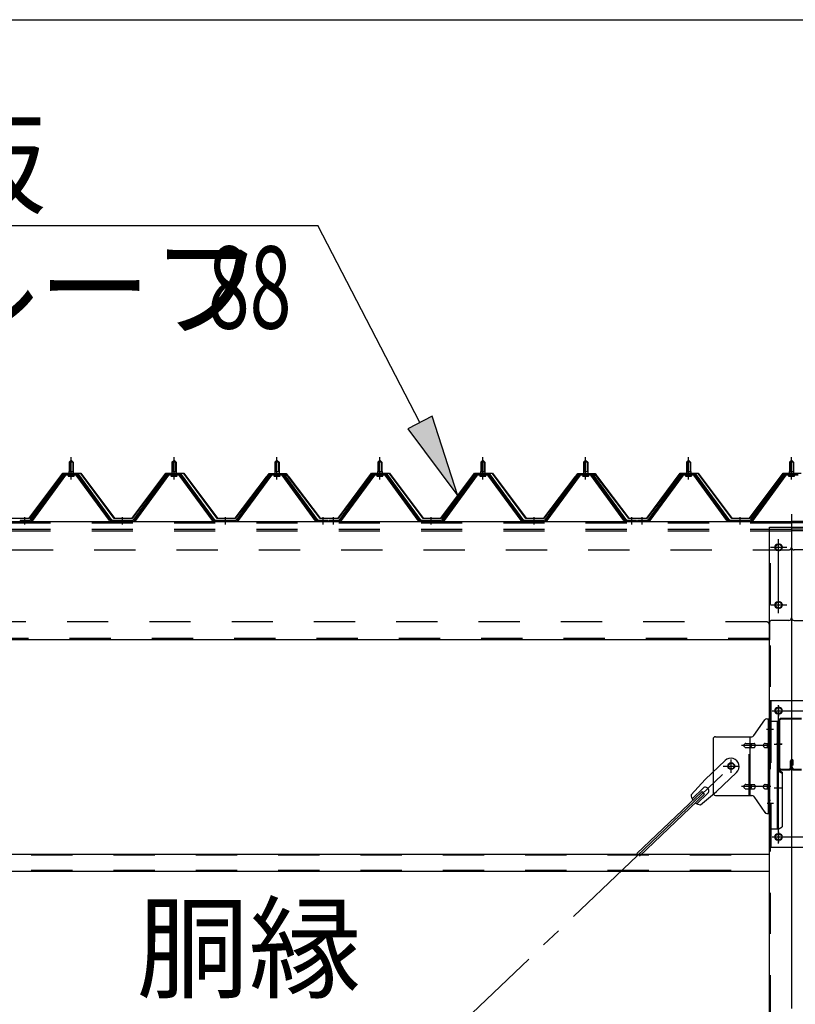
# Model space of a CAD drawing. Extents: x 868 to 32764, y 310 to 22484.
# Drawn here: x 19520 to 21027, y 16946 to 18859 of the extents above; entities that cross this region are included whole.
import ezdxf

# ---------------------------------------------------------------- set-up
doc = ezdxf.new("R2010")
doc.units = 0
doc.header["$LTSCALE"] = 80
doc.header["$MEASUREMENT"] = 0
for name, pattern in [('1PL-M', [15, 12, -1, 1, -1]), ('1PL-SL', [6.5, 5, -0.5, 0.5, -0.5]), ('HIDE-M', [2, 1, -1])]:
    doc.linetypes.add(name, pattern=pattern)
for name, color, linetype in [('HIKIDASHI', 6, 'CONTINUOUS'), ('SUNPOU', 4, 'CONTINUOUS'), ('パネル受フレ-ム', 1, 'CONTINUOUS'), ('ブレ-ス', 3, 'CONTINUOUS'), ('ブレ-ス取付金物', 2, 'CONTINUOUS'), ('ヨドル-フ88', 2, 'CONTINUOUS'), ('後柱', 3, 'CONTINUOUS'), ('後桁', 3, 'CONTINUOUS'), ('梁', 3, 'CONTINUOUS'), ('梁取付金具', 2, 'CONTINUOUS'), ('胴縁', 1, 'CONTINUOUS')]:
    doc.layers.add(name, color=color, linetype=linetype)
doc.styles.add('00', font='ROMANS', dxfattribs={"width": 0.666667, "bigfont": 'BIGFONT'})
doc.styles.add('01', font='ROMANS', dxfattribs={"height": 3, "bigfont": 'BIGFONT'})

msp = doc.modelspace()

# ---------------------------------------------------------------- linework, layer by layer
at = {"layer": 'HIKIDASHI'}
for p, q in [((18857.7, 18458.9), (20099.4, 18458.9)), ((20297.5, 18076.4), (20099.4, 18458.9)), ((20321.2, 18088.6), (20273.9, 18064.1)), ((20371.1, 17934.3), (20321.2, 18088.6)), ((20273.9, 18064.1), (20371.1, 17934.3))]:
    msp.add_line(p, q, dxfattribs=at)
msp.add_solid([(20273.9, 18064.1), (20321.2, 18088.6), (20371.1, 17934.3)], dxfattribs=at)
at = {"layer": 'SUNPOU'}
msp.add_line((18259.8, 18858.9), (26579.8, 18858.9), dxfattribs=at)
at = {"layer": 'パネル受フレ-ム'}
for p, q in [((19615.8, 17999.1), (19619.8, 18003.1)), ((19615.8, 17999.1), (19615.8, 17981.4)), ((19623.8, 17999.1), (19615.8, 17999.1)), ((19619.8, 18003.1), (19623.8, 17999.1)), ((19623.8, 17999.1), (19623.8, 17981.4)), ((19815.8, 17999.1), (19819.8, 18003.1)), ((19815.8, 17999.1), (19815.8, 17981.4)), ((19823.8, 17999.1), (19815.8, 17999.1)), ((19819.8, 18003.1), (19823.8, 17999.1)), ((19823.8, 17999.1), (19823.8, 17981.4)), ((20015.8, 17999.1), (20019.8, 18003.1)), ((20015.8, 17999.1), (20015.8, 17981.4)), ((20023.8, 17999.1), (20015.8, 17999.1)), ((20019.8, 18003.1), (20023.8, 17999.1)), ((20023.8, 17999.1), (20023.8, 17981.4)), ((20215.8, 17999.1), (20219.8, 18003.1)), ((20215.8, 17999.1), (20215.8, 17981.4)), ((20223.8, 17999.1), (20215.8, 17999.1)), ((20219.8, 18003.1), (20223.8, 17999.1)), ((20223.8, 17999.1), (20223.8, 17981.4)), ((20415.8, 17999.1), (20419.8, 18003.1)), ((20415.8, 17999.1), (20415.8, 17981.4)), ((20423.8, 17999.1), (20415.8, 17999.1)), ((20419.8, 18003.1), (20423.8, 17999.1)), ((20423.8, 17999.1), (20423.8, 17981.4)), ((20615.8, 17999.1), (20619.8, 18003.1)), ((20615.8, 17999.1), (20615.8, 17981.4)), ((20623.8, 17999.1), (20615.8, 17999.1)), ((20619.8, 18003.1), (20623.8, 17999.1)), ((20623.8, 17999.1), (20623.8, 17981.4)), ((20815.8, 17999.1), (20819.8, 18003.1)), ((20815.8, 17999.1), (20815.8, 17981.4)), ((20823.8, 17999.1), (20815.8, 17999.1)), ((20819.8, 18003.1), (20823.8, 17999.1)), ((20823.8, 17999.1), (20823.8, 17981.4)), ((21015.8, 17999.1), (21019.8, 18003.1)), ((21015.8, 17999.1), (21015.8, 17981.4)), ((21023.8, 17999.1), (21015.8, 17999.1)), ((21019.8, 18003.1), (21023.8, 17999.1)), ((21023.8, 17999.1), (21023.8, 17981.4)), ((19615.5, 17981.4), (19624, 17981.4)), ((19615.5, 17981.4), (19615.5, 17977.4)), ((19624, 17981.4), (19624, 17977.4)), ((19815.5, 17981.4), (19824, 17981.4)), ((19815.5, 17981.4), (19815.5, 17977.4)), ((19824, 17981.4), (19824, 17977.4)), ((20015.5, 17981.4), (20024, 17981.4)), ((20015.5, 17981.4), (20015.5, 17977.4)), ((20024, 17981.4), (20024, 17977.4)), ((20215.5, 17981.4), (20224, 17981.4)), ((20215.5, 17981.4), (20215.5, 17977.4)), ((20224, 17981.4), (20224, 17977.4)), ((20415.5, 17981.4), (20424, 17981.4)), ((20415.5, 17981.4), (20415.5, 17977.4)), ((20424, 17981.4), (20424, 17977.4)), ((20615.5, 17981.4), (20624, 17981.4)), ((20615.5, 17981.4), (20615.5, 17977.4)), ((20624, 17981.4), (20624, 17977.4)), ((20815.5, 17981.4), (20824, 17981.4)), ((20815.5, 17981.4), (20815.5, 17977.4)), ((20824, 17981.4), (20824, 17977.4)), ((21015.5, 17981.4), (21024, 17981.4)), ((21015.5, 17981.4), (21015.5, 17977.4)), ((21024, 17981.4), (21024, 17977.4)), ((19605.1, 17975.4), (19539.8, 17886.4)), ((19606.9, 17974.1), (19541.6, 17885)), ((19545.3, 17886.1), (19609.8, 17974.1)), ((19632.6, 17976.4), (19606.9, 17976.4)), ((19632.6, 17974.1), (19606.9, 17974.1)), ((19613.9, 17977.4), (19625.7, 17977.4)), ((19613.9, 17976.4), (19613.9, 17977.4)), ((19614.8, 17972.1), (19624.8, 17972.1)), ((19625.7, 17977.4), (19625.7, 17976.4)), ((19694.3, 17886.1), (19629.8, 17974.1)), ((19697.9, 17885), (19632.6, 17974.1)), ((19699.8, 17886.4), (19634.5, 17975.4)), ((19805.1, 17975.4), (19739.8, 17886.4)), ((19806.9, 17974.1), (19741.6, 17885)), ((19745.3, 17886.1), (19809.8, 17974.1)), ((19832.6, 17976.4), (19806.9, 17976.4)), ((19832.6, 17974.1), (19806.9, 17974.1)), ((19813.9, 17977.4), (19825.7, 17977.4)), ((19813.9, 17976.4), (19813.9, 17977.4)), ((19814.8, 17972.1), (19824.8, 17972.1)), ((19825.7, 17977.4), (19825.7, 17976.4)), ((19894.3, 17886.1), (19829.8, 17974.1)), ((19897.9, 17885), (19832.6, 17974.1)), ((19899.8, 17886.4), (19834.5, 17975.4)), ((20005.1, 17975.4), (19939.8, 17886.4)), ((20006.9, 17974.1), (19941.6, 17885)), ((19945.3, 17886.1), (20009.8, 17974.1)), ((20032.6, 17976.4), (20006.9, 17976.4)), ((20032.6, 17974.1), (20006.9, 17974.1)), ((20013.9, 17977.4), (20025.7, 17977.4)), ((20013.9, 17976.4), (20013.9, 17977.4)), ((20014.8, 17972.1), (20024.8, 17972.1)), ((20025.7, 17977.4), (20025.7, 17976.4)), ((20094.3, 17886.1), (20029.8, 17974.1)), ((20097.9, 17885), (20032.6, 17974.1)), ((20099.8, 17886.4), (20034.5, 17975.4)), ((20205.1, 17975.4), (20139.8, 17886.4)), ((20206.9, 17974.1), (20141.6, 17885)), ((20145.3, 17886.1), (20209.8, 17974.1)), ((20232.6, 17976.4), (20206.9, 17976.4)), ((20232.6, 17974.1), (20206.9, 17974.1)), ((20213.9, 17977.4), (20225.7, 17977.4)), ((20213.9, 17976.4), (20213.9, 17977.4)), ((20214.8, 17972.1), (20224.8, 17972.1)), ((20225.7, 17977.4), (20225.7, 17976.4)), ((20294.3, 17886.1), (20229.8, 17974.1)), ((20297.9, 17885), (20232.6, 17974.1)), ((20299.8, 17886.4), (20234.5, 17975.4)), ((20405.1, 17975.4), (20339.8, 17886.4)), ((20406.9, 17974.1), (20341.6, 17885)), ((20345.3, 17886.1), (20409.8, 17974.1)), ((20432.6, 17976.4), (20406.9, 17976.4)), ((20432.6, 17974.1), (20406.9, 17974.1)), ((20413.9, 17977.4), (20425.7, 17977.4)), ((20413.9, 17976.4), (20413.9, 17977.4)), ((20414.8, 17972.1), (20424.8, 17972.1)), ((20425.7, 17977.4), (20425.7, 17976.4)), ((20494.3, 17886.1), (20429.8, 17974.1)), ((20497.9, 17885), (20432.6, 17974.1)), ((20499.8, 17886.4), (20434.5, 17975.4)), ((20605.1, 17975.4), (20539.8, 17886.4)), ((20606.9, 17974.1), (20541.6, 17885)), ((20545.3, 17886.1), (20609.8, 17974.1)), ((20632.6, 17976.4), (20606.9, 17976.4)), ((20632.6, 17974.1), (20606.9, 17974.1)), ((20613.9, 17977.4), (20625.7, 17977.4)), ((20613.9, 17976.4), (20613.9, 17977.4)), ((20614.8, 17972.1), (20624.8, 17972.1)), ((20625.7, 17977.4), (20625.7, 17976.4)), ((20694.3, 17886.1), (20629.8, 17974.1)), ((20697.9, 17885), (20632.6, 17974.1)), ((20699.8, 17886.4), (20634.5, 17975.4)), ((20805.1, 17975.4), (20739.8, 17886.4)), ((20806.9, 17974.1), (20741.6, 17885)), ((20745.3, 17886.1), (20809.8, 17974.1)), ((20832.6, 17976.4), (20806.9, 17976.4)), ((20832.6, 17974.1), (20806.9, 17974.1)), ((20813.9, 17977.4), (20825.7, 17977.4)), ((20813.9, 17976.4), (20813.9, 17977.4)), ((20814.8, 17972.1), (20824.8, 17972.1)), ((20825.7, 17977.4), (20825.7, 17976.4)), ((20894.3, 17886.1), (20829.8, 17974.1)), ((20897.9, 17885), (20832.6, 17974.1)), ((20899.8, 17886.4), (20834.5, 17975.4)), ((21005.1, 17975.4), (20939.8, 17886.4)), ((21006.9, 17974.1), (20941.6, 17885)), ((20945.3, 17886.1), (21009.8, 17974.1)), ((21032.6, 17976.4), (21006.9, 17976.4)), ((21032.6, 17974.1), (21006.9, 17974.1)), ((21013.9, 17977.4), (21025.7, 17977.4)), ((21013.9, 17976.4), (21013.9, 17977.4)), ((21014.8, 17972.1), (21024.8, 17972.1)), ((21025.7, 17977.4), (21025.7, 17976.4)), ((19539.8, 17886.4), (19520.8, 17886.4)), ((19520.8, 17886.4), (19520.8, 17884.1)), ((19520.8, 17884.1), (19539.8, 17884.1)), ((19539.8, 17884.1), (19541.3, 17884.1)), ((19699.8, 17884.1), (19698.3, 17884.1)), ((19739.8, 17886.4), (19699.8, 17886.4)), ((19739.8, 17884.1), (19699.8, 17884.1)), ((19739.8, 17884.1), (19741.3, 17884.1)), ((19899.8, 17884.1), (19898.3, 17884.1)), ((19939.8, 17886.4), (19899.8, 17886.4)), ((19939.8, 17884.1), (19899.8, 17884.1)), ((19939.8, 17884.1), (19941.3, 17884.1)), ((20099.8, 17884.1), (20098.3, 17884.1)), ((20118.8, 17886.4), (20099.8, 17886.4)), ((20118.8, 17884.1), (20099.8, 17884.1)), ((20118.8, 17884.1), (20118.8, 17886.4)), ((20139.8, 17886.4), (20120.8, 17886.4)), ((20120.8, 17886.4), (20120.8, 17884.1)), ((20120.8, 17884.1), (20139.8, 17884.1)), ((20139.8, 17884.1), (20141.3, 17884.1)), ((20299.8, 17884.1), (20298.3, 17884.1)), ((20339.8, 17886.4), (20299.8, 17886.4)), ((20339.8, 17884.1), (20299.8, 17884.1)), ((20339.8, 17884.1), (20341.3, 17884.1)), ((20499.8, 17884.1), (20498.3, 17884.1)), ((20539.8, 17886.4), (20499.8, 17886.4)), ((20539.8, 17884.1), (20499.8, 17884.1)), ((20539.8, 17884.1), (20541.3, 17884.1)), ((20699.8, 17884.1), (20698.3, 17884.1)), ((20718.8, 17886.4), (20699.8, 17886.4)), ((20718.8, 17884.1), (20699.8, 17884.1)), ((20718.8, 17884.1), (20718.8, 17886.4)), ((20739.8, 17886.4), (20720.8, 17886.4)), ((20720.8, 17886.4), (20720.8, 17884.1)), ((20720.8, 17884.1), (20739.8, 17884.1)), ((20739.8, 17884.1), (20741.3, 17884.1)), ((20899.8, 17884.1), (20898.3, 17884.1)), ((20939.8, 17886.4), (20899.8, 17886.4)), ((20939.8, 17884.1), (20899.8, 17884.1)), ((20939.8, 17884.1), (20941.3, 17884.1))]:
    msp.add_line(p, q, dxfattribs=at)
at = {"layer": 'パネル受フレ-ム', "color": 6}
for p, q in [((19616.8, 17999.1), (19616.4, 17999.7)), ((19616.8, 17999.1), (19616.8, 17981.4)), ((19622.8, 17999.1), (19623.1, 17999.7)), ((19622.8, 17999.1), (19622.8, 17981.4)), ((19816.8, 17999.1), (19816.4, 17999.7)), ((19816.8, 17999.1), (19816.8, 17981.4)), ((19822.8, 17999.1), (19823.1, 17999.7)), ((19822.8, 17999.1), (19822.8, 17981.4)), ((20016.8, 17999.1), (20016.4, 17999.7)), ((20016.8, 17999.1), (20016.8, 17981.4)), ((20022.8, 17999.1), (20023.1, 17999.7)), ((20022.8, 17999.1), (20022.8, 17981.4)), ((20216.8, 17999.1), (20216.4, 17999.7)), ((20216.8, 17999.1), (20216.8, 17981.4)), ((20222.8, 17999.1), (20223.1, 17999.7)), ((20222.8, 17999.1), (20222.8, 17981.4)), ((20416.8, 17999.1), (20416.4, 17999.7)), ((20416.8, 17999.1), (20416.8, 17981.4)), ((20422.8, 17999.1), (20423.1, 17999.7)), ((20422.8, 17999.1), (20422.8, 17981.4)), ((20616.8, 17999.1), (20616.4, 17999.7)), ((20616.8, 17999.1), (20616.8, 17981.4)), ((20622.8, 17999.1), (20623.1, 17999.7)), ((20622.8, 17999.1), (20622.8, 17981.4)), ((20816.8, 17999.1), (20816.4, 17999.7)), ((20816.8, 17999.1), (20816.8, 17981.4)), ((20822.8, 17999.1), (20823.1, 17999.7)), ((20822.8, 17999.1), (20822.8, 17981.4)), ((21016.8, 17999.1), (21016.4, 17999.7)), ((21016.8, 17999.1), (21016.8, 17981.4)), ((21022.8, 17999.1), (21023.1, 17999.7)), ((21022.8, 17999.1), (21022.8, 17981.4))]:
    msp.add_line(p, q, dxfattribs=at)
at = {"layer": 'パネル受フレ-ム', "color": 6, "linetype": '1PL-M'}
for p, q in [((19619.8, 17965.8), (19619.8, 18009.1)), ((19819.8, 17965.8), (19819.8, 18009.1)), ((20019.8, 17965.8), (20019.8, 18009.1)), ((20219.8, 17965.8), (20219.8, 18009.1)), ((20419.8, 17965.8), (20419.8, 18009.1)), ((20619.8, 17965.8), (20619.8, 18009.1)), ((20819.8, 17965.8), (20819.8, 18009.1)), ((21019.8, 17965.8), (21019.8, 18009.1)), ((19529.8, 17878.1), (19529.8, 17892.4)), ((19719.8, 17878.1), (19719.8, 17892.4)), ((19919.8, 17878.1), (19919.8, 17892.4)), ((20109.8, 17878.1), (20109.8, 17892.4)), ((20129.8, 17878.1), (20129.8, 17892.4)), ((20319.8, 17878.1), (20319.8, 17892.4)), ((20519.8, 17878.1), (20519.8, 17892.4)), ((20709.8, 17878.1), (20709.8, 17892.4)), ((20729.8, 17878.1), (20729.8, 17892.4)), ((20919.8, 17878.1), (20919.8, 17892.4))]:
    msp.add_line(p, q, dxfattribs=at)
at = {"layer": 'パネル受フレ-ム', "color": 6, "linetype": 'HIDE-M'}
for p, q in [((19525.8, 17884.1), (19525.8, 17886.4)), ((19533.8, 17884.1), (19533.8, 17886.4)), ((19715.8, 17884.1), (19715.8, 17886.4)), ((19723.8, 17884.1), (19723.8, 17886.4)), ((19915.8, 17884.1), (19915.8, 17886.4)), ((19923.8, 17884.1), (19923.8, 17886.4)), ((20105.8, 17884.1), (20105.8, 17886.4)), ((20113.8, 17884.1), (20113.8, 17886.4)), ((20125.8, 17884.1), (20125.8, 17886.4)), ((20133.8, 17884.1), (20133.8, 17886.4)), ((20315.8, 17884.1), (20315.8, 17886.4)), ((20323.8, 17884.1), (20323.8, 17886.4)), ((20515.8, 17884.1), (20515.8, 17886.4)), ((20523.8, 17884.1), (20523.8, 17886.4)), ((20705.8, 17884.1), (20705.8, 17886.4)), ((20713.8, 17884.1), (20713.8, 17886.4)), ((20725.8, 17884.1), (20725.8, 17886.4)), ((20733.8, 17884.1), (20733.8, 17886.4)), ((20915.8, 17884.1), (20915.8, 17886.4)), ((20923.8, 17884.1), (20923.8, 17886.4))]:
    msp.add_line(p, q, dxfattribs=at)
at = {"layer": 'パネル受フレ-ム'}
for centre, radius, start, end in [((19606.9, 17974.1), 2.3, 90, 143.1301), ((19614.8, 17973.1), 1, 90, 270), ((19624.8, 17973.1), 1, 270, 90), ((19632.6, 17974.1), 2.3, 36.8699, 90), ((19806.9, 17974.1), 2.3, 90, 143.1301), ((19814.8, 17973.1), 1, 90, 270), ((19824.8, 17973.1), 1, 270, 90), ((19832.6, 17974.1), 2.3, 36.8699, 90), ((20006.9, 17974.1), 2.3, 90, 143.1301), ((20014.8, 17973.1), 1, 90, 270), ((20024.8, 17973.1), 1, 270, 90), ((20032.6, 17974.1), 2.3, 36.8699, 90), ((20206.9, 17974.1), 2.3, 90, 143.1301), ((20214.8, 17973.1), 1, 90, 270), ((20224.8, 17973.1), 1, 270, 90), ((20232.6, 17974.1), 2.3, 36.8699, 90), ((20406.9, 17974.1), 2.3, 90, 143.1301), ((20414.8, 17973.1), 1, 90, 270), ((20424.8, 17973.1), 1, 270, 90), ((20432.6, 17974.1), 2.3, 36.8699, 90), ((20606.9, 17974.1), 2.3, 90, 143.1301), ((20614.8, 17973.1), 1, 90, 270), ((20624.8, 17973.1), 1, 270, 90), ((20632.6, 17974.1), 2.3, 36.8699, 90), ((20806.9, 17974.1), 2.3, 90, 143.1301), ((20814.8, 17973.1), 1, 90, 270), ((20824.8, 17973.1), 1, 270, 90), ((20832.6, 17974.1), 2.3, 36.8699, 90), ((21006.9, 17974.1), 2.3, 90, 143.1301), ((21014.8, 17973.1), 1, 90, 270), ((21024.8, 17973.1), 1, 270, 90), ((19539.8, 17886.4), 2.3, 270, 323.7526), ((19541.3, 17889.1), 5, 270, 323.7526), ((19698.3, 17889.1), 5, 216.2474, 270), ((19699.8, 17886.4), 2.3, 216.2474, 270), ((19739.8, 17886.4), 2.3, 270, 323.7526), ((19741.3, 17889.1), 5, 270, 323.7526), ((19898.3, 17889.1), 5, 216.2474, 270), ((19899.8, 17886.4), 2.3, 216.2474, 270), ((19939.8, 17886.4), 2.3, 270, 323.7526), ((19941.3, 17889.1), 5, 270, 323.7526), ((20098.3, 17889.1), 5, 216.2474, 270), ((20099.8, 17886.4), 2.3, 216.2474, 270), ((20139.8, 17886.4), 2.3, 270, 323.7526), ((20141.3, 17889.1), 5, 270, 323.7526), ((20298.3, 17889.1), 5, 216.2474, 270), ((20299.8, 17886.4), 2.3, 216.2474, 270), ((20339.8, 17886.4), 2.3, 270, 323.7526), ((20341.3, 17889.1), 5, 270, 323.7526), ((20498.3, 17889.1), 5, 216.2474, 270), ((20499.8, 17886.4), 2.3, 216.2474, 270), ((20539.8, 17886.4), 2.3, 270, 323.7526), ((20541.3, 17889.1), 5, 270, 323.7526), ((20698.3, 17889.1), 5, 216.2474, 270), ((20699.8, 17886.4), 2.3, 216.2474, 270), ((20739.8, 17886.4), 2.3, 270, 323.7526), ((20741.3, 17889.1), 5, 270, 323.7526), ((20898.3, 17889.1), 5, 216.2474, 270), ((20899.8, 17886.4), 2.3, 216.2474, 270), ((20939.8, 17886.4), 2.3, 270, 323.7526), ((20941.3, 17889.1), 5, 270, 323.7526)]:
    msp.add_arc(centre, radius, start, end, dxfattribs=at)
at = {"layer": 'ブレ-ス', "color": 6, "linetype": '1PL-SL'}
msp.add_line((18336.8, 14965.1), (20902.8, 17409.1), dxfattribs=at)
at = {"layer": 'ブレ-ス'}
for p, q in [((20891, 17420), (20851.9, 17382.7)), ((20913.1, 17396.8), (20874, 17359.5)), ((20824.8, 17353.3), (20851.9, 17382.7)), ((20846, 17359.9), (20719.3, 17239.2)), ((20850.9, 17354.8), (20724.2, 17234.1)), ((20848, 17366.1), (20826.6, 17345.7)), ((20857.2, 17356.4), (20835.8, 17336)), ((20843.2, 17333.9), (20874, 17359.5)), ((20850.9, 17354.8), (20846, 17359.9))]:
    msp.add_line(p, q, dxfattribs=at)
msp.add_circle((20902.8, 17409.1), 5.5, dxfattribs=at)
for centre, radius, start, end in [((20902, 17408.4), 16, 313.6054, 133.6054), ((20852.6, 17361.3), 6.7, 313.6054, 133.6054), ((20844.8, 17353.9), 20, 181.7698, 213.5268), ((20844.8, 17353.9), 20, 233.6841, 265.4411)]:
    msp.add_arc(centre, radius, start, end, dxfattribs=at)
at = {"layer": 'ブレ-ス取付金物'}
for p, q in [((20971.9, 17501.1), (20977.3, 17501.1)), ((20975, 17317.1), (20975, 17501.1)), ((20977.3, 17317.1), (20977.3, 17501.1)), ((20946.8, 17468.2), (20967.8, 17498.9)), ((20872.3, 17466.1), (20942.6, 17466.1)), ((20939.6, 17352.1), (20939.6, 17466.1)), ((20867.3, 17461.1), (20867.3, 17357.1)), ((20930.8, 17453.1), (20939.6, 17453.1)), ((20930.8, 17445.1), (20939.6, 17445.1)), ((20940.6, 17453.1), (20947.1, 17453.1)), ((20940.6, 17445.1), (20947.1, 17445.1)), ((20968.5, 17453.1), (20975, 17453.1)), ((20968.5, 17445.1), (20975, 17445.1)), ((20975, 17461.1), (20977.3, 17461.1)), ((20930.8, 17373.1), (20939.6, 17373.1)), ((20940.6, 17373.1), (20947.1, 17373.1)), ((20968.5, 17373.1), (20975, 17373.1)), ((20872.3, 17352.1), (20942.6, 17352.1)), ((20930.8, 17365.1), (20939.6, 17365.1)), ((20940.6, 17365.1), (20947.1, 17365.1)), ((20946.8, 17349.9), (20967.8, 17319.2)), ((20968.5, 17365.1), (20975, 17365.1)), ((20975, 17357.1), (20977.3, 17357.1)), ((20971.9, 17317.1), (20977.3, 17317.1))]:
    msp.add_line(p, q, dxfattribs=at)
at = {"layer": 'ブレ-ス取付金物', "color": 6, "linetype": 'HIDE-M'}
msp.add_line((20937.3, 17352.1), (20937.3, 17466.1), dxfattribs=at)
at = {"layer": 'ブレ-ス取付金物', "color": 6, "linetype": '1PL-SL'}
for p, q in [((20971.2, 17481.1), (20982.3, 17481.1)), ((20979.8, 17449.1), (20922.4, 17449.1)), ((20886.8, 17409.1), (20918.6, 17409.1)), ((20902.8, 17396.1), (20902.8, 17422)), ((20979.8, 17369.1), (20922.4, 17369.1)), ((20972.3, 17337.1), (20981.2, 17337.1))]:
    msp.add_line(p, q, dxfattribs=at)
at = {"layer": 'ブレ-ス取付金物'}
msp.add_circle((20902.8, 17409.1), 6.5, dxfattribs=at)
for centre, radius, start, end in [((20971.9, 17496.1), 5, 90, 145.561), ((20971.9, 17496.1), 5, 90, 145.561), ((20872.3, 17461.1), 5, 90, 180), ((20942.6, 17471.1), 5, 270, 325.561), ((20931.8, 17449.1), 4.56, 160.0776, 180), ((20931.8, 17449.1), 4.56, 180, 199.9224), ((20931.3, 17449.2), 4.01, 138.8141, 160.0776), ((20931.3, 17448.9), 4.01, 199.9224, 221.1859), ((20931, 17449.5), 3.57, 115.3323, 138.8141), ((20931, 17448.6), 3.57, 221.1859, 244.6677), ((20930.8, 17450), 3.07, 90, 115.3323), ((20930.8, 17448.1), 3.07, 244.6677, 270), ((20939.6, 17451.5), 1.61, 56.4659, 90), ((20939.6, 17446.7), 1.61, 270, 303.5341), ((20938.8, 17450.3), 2.98, 32.0054, 56.4659), ((20938.8, 17447.8), 2.98, 303.5341, 327.9946), ((20937.6, 17449.6), 4.4, 14.5143, 32.0054), ((20937.6, 17448.6), 4.4, 327.9946, 345.4857), ((20935.7, 17449.1), 6.38, 0, 14.5143), ((20935.7, 17449.1), 6.38, 345.4857, 0), ((20947.1, 17451.5), 1.61, 56.4659, 90), ((20947.1, 17446.7), 1.61, 270, 303.5341), ((20946.3, 17450.3), 2.98, 32.0054, 56.4659), ((20946.3, 17447.8), 2.98, 303.5341, 327.9946), ((20945.1, 17449.6), 4.4, 14.5143, 32.0054), ((20945.1, 17448.6), 4.4, 327.9946, 345.4857), ((20943.2, 17449.1), 6.38, 0, 14.5143), ((20943.2, 17449.1), 6.38, 345.4857, 0), ((20969.5, 17449.1), 4.56, 160.0776, 180), ((20969.5, 17449.1), 4.56, 180, 199.9224), ((20969, 17449.2), 4.01, 138.8141, 160.0776), ((20969, 17448.9), 4.01, 199.9224, 221.1859), ((20968.7, 17449.5), 3.57, 115.3323, 138.8141), ((20968.7, 17448.6), 3.57, 221.1859, 244.6677), ((20968.5, 17450), 3.07, 90, 115.3323), ((20968.5, 17448.1), 3.07, 244.6677, 270), ((20978.9, 17449.1), 6.38, 165.4857, 180), ((20978.9, 17449.1), 6.38, 180, 194.5143), ((20976.9, 17449.6), 4.4, 147.9946, 165.4857), ((20976.9, 17448.6), 4.4, 194.5143, 212.0054), ((20975.7, 17450.3), 2.98, 123.5341, 147.9946), ((20975.7, 17447.8), 2.98, 212.0054, 236.4659), ((20975, 17451.5), 1.61, 90, 123.5341), ((20975, 17446.7), 1.61, 236.4659, 270), ((20931.8, 17369.1), 4.56, 160.0776, 180), ((20931.8, 17369.1), 4.56, 180, 199.9224), ((20931.3, 17369.2), 4.01, 138.8141, 160.0776), ((20931.3, 17368.9), 4.01, 199.9224, 221.1859), ((20931, 17369.5), 3.57, 115.3323, 138.8141), ((20930.8, 17370), 3.07, 90, 115.3323), ((20939.6, 17371.5), 1.61, 56.4659, 90), ((20938.8, 17370.3), 2.98, 32.0054, 56.4659), ((20937.6, 17369.6), 4.4, 14.5143, 32.0054), ((20937.6, 17368.6), 4.4, 327.9946, 345.4857), ((20935.7, 17369.1), 6.38, 0, 14.5143), ((20935.7, 17369.1), 6.38, 345.4857, 0), ((20947.1, 17371.5), 1.61, 56.4659, 90), ((20946.3, 17370.3), 2.98, 32.0054, 56.4659), ((20945.1, 17369.6), 4.4, 14.5143, 32.0054), ((20945.1, 17368.6), 4.4, 327.9946, 345.4857), ((20943.2, 17369.1), 6.38, 0, 14.5143), ((20943.2, 17369.1), 6.38, 345.4857, 0), ((20969.5, 17369.1), 4.56, 160.0776, 180), ((20969.5, 17369.1), 4.56, 180, 199.9224), ((20969, 17369.2), 4.01, 138.8141, 160.0776), ((20969, 17368.9), 4.01, 199.9224, 221.1859), ((20968.7, 17369.5), 3.57, 115.3323, 138.8141), ((20968.5, 17370), 3.07, 90, 115.3323), ((20978.9, 17369.1), 6.38, 165.4857, 180), ((20978.9, 17369.1), 6.38, 180, 194.5143), ((20976.9, 17369.6), 4.4, 147.9946, 165.4857), ((20976.9, 17368.6), 4.4, 194.5143, 212.0054), ((20975.7, 17370.3), 2.98, 123.5341, 147.9946), ((20975, 17371.5), 1.61, 90, 123.5341), ((20872.3, 17357.1), 5, 180, 270), ((20931, 17368.6), 3.57, 221.1859, 244.6677), ((20930.8, 17368.1), 3.07, 244.6677, 270), ((20939.6, 17366.7), 1.61, 270, 303.5341), ((20938.8, 17367.8), 2.98, 303.5341, 327.9946), ((20942.6, 17347.1), 5, 34.439, 90), ((20947.1, 17366.7), 1.61, 270, 303.5341), ((20946.3, 17367.8), 2.98, 303.5341, 327.9946), ((20968.7, 17368.6), 3.57, 221.1859, 244.6677), ((20968.5, 17368.1), 3.07, 244.6677, 270), ((20975.7, 17367.8), 2.98, 212.0054, 236.4659), ((20975, 17366.7), 1.61, 236.4659, 270), ((20971.9, 17322.1), 5, 214.439, 270)]:
    msp.add_arc(centre, radius, start, end, dxfattribs=at)
at = {"layer": 'ヨドル-フ88'}
for p, q in [((19538.5, 17890.6), (19603.7, 17978.1)), ((19604, 17977.6), (19538.7, 17890.1)), ((19603.7, 17978.1), (19638.7, 17978.1)), ((19638.5, 17977.6), (19604, 17977.6)), ((19703.7, 17890.1), (19638.5, 17977.6)), ((19638.7, 17978.1), (19704, 17890.6)), ((19738.5, 17890.6), (19803.7, 17978.1)), ((19804, 17977.6), (19738.7, 17890.1)), ((19803.7, 17978.1), (19838.7, 17978.1)), ((19838.5, 17977.6), (19804, 17977.6)), ((19903.7, 17890.1), (19838.5, 17977.6)), ((19838.7, 17978.1), (19904, 17890.6)), ((19938.5, 17890.6), (19999.7, 17970.8)), ((20000.1, 17970.4), (19938.7, 17890.1)), ((19995.5, 17965.1), (20004.5, 17977.1)), ((19995.9, 17964.8), (19995.5, 17965.1)), ((20004.7, 17976.6), (19995.9, 17964.8)), ((19999.7, 17970.8), (20007.5, 17977.1)), ((20007.7, 17976.6), (20000.1, 17970.4)), ((20004.5, 17977.1), (20035, 17977.1)), ((20034.8, 17976.6), (20004.7, 17976.6)), ((20007.5, 17977.1), (20038, 17977.1)), ((20037.7, 17976.6), (20007.7, 17976.6)), ((20042.4, 17970.4), (20034.8, 17976.6)), ((20035, 17977.1), (20042.8, 17970.8)), ((20046.6, 17964.8), (20037.7, 17976.6)), ((20038, 17977.1), (20047, 17965.1)), ((20103.7, 17890.1), (20042.4, 17970.4)), ((20042.8, 17970.8), (20104, 17890.6)), ((20047, 17965.1), (20046.6, 17964.8)), ((20138.5, 17890.6), (20203.7, 17978.1)), ((20204, 17977.6), (20138.7, 17890.1)), ((20203.7, 17978.1), (20238.7, 17978.1)), ((20238.5, 17977.6), (20204, 17977.6)), ((20303.7, 17890.1), (20238.5, 17977.6)), ((20238.7, 17978.1), (20304, 17890.6)), ((20338.5, 17890.6), (20403.7, 17978.1)), ((20404, 17977.6), (20338.7, 17890.1)), ((20403.7, 17978.1), (20438.7, 17978.1)), ((20438.5, 17977.6), (20404, 17977.6)), ((20503.7, 17890.1), (20438.5, 17977.6)), ((20438.7, 17978.1), (20504, 17890.6)), ((20538.5, 17890.6), (20599.7, 17970.8)), ((20600.1, 17970.4), (20538.7, 17890.1)), ((20595.5, 17965.1), (20604.5, 17977.1)), ((20595.9, 17964.8), (20595.5, 17965.1)), ((20604.7, 17976.6), (20595.9, 17964.8)), ((20599.7, 17970.8), (20607.5, 17977.1)), ((20607.7, 17976.6), (20600.1, 17970.4)), ((20604.5, 17977.1), (20635, 17977.1)), ((20634.8, 17976.6), (20604.7, 17976.6)), ((20607.5, 17977.1), (20638, 17977.1)), ((20637.7, 17976.6), (20607.7, 17976.6)), ((20642.4, 17970.4), (20634.8, 17976.6)), ((20635, 17977.1), (20642.8, 17970.8)), ((20646.6, 17964.8), (20637.7, 17976.6)), ((20638, 17977.1), (20647, 17965.1)), ((20703.7, 17890.1), (20642.4, 17970.4)), ((20642.8, 17970.8), (20704, 17890.6)), ((20647, 17965.1), (20646.6, 17964.8)), ((20738.5, 17890.6), (20803.7, 17978.1)), ((20804, 17977.6), (20738.7, 17890.1)), ((20803.7, 17978.1), (20838.7, 17978.1)), ((20838.5, 17977.6), (20804, 17977.6)), ((20903.7, 17890.1), (20838.5, 17977.6)), ((20838.7, 17978.1), (20904, 17890.6)), ((20938.5, 17890.6), (21003.7, 17978.1)), ((21004, 17977.6), (20938.7, 17890.1)), ((21003.7, 17978.1), (21038.7, 17978.1)), ((21038.5, 17977.6), (21004, 17977.6)), ((19538.7, 17890.1), (19503.7, 17890.1)), ((19504, 17890.6), (19538.5, 17890.6)), ((19738.7, 17890.1), (19703.7, 17890.1)), ((19704, 17890.6), (19738.5, 17890.6)), ((19938.7, 17890.1), (19903.7, 17890.1)), ((19904, 17890.6), (19938.5, 17890.6)), ((20138.7, 17890.1), (20103.7, 17890.1)), ((20104, 17890.6), (20138.5, 17890.6)), ((20338.7, 17890.1), (20303.7, 17890.1)), ((20304, 17890.6), (20338.5, 17890.6)), ((20538.7, 17890.1), (20503.7, 17890.1)), ((20504, 17890.6), (20538.5, 17890.6)), ((20738.7, 17890.1), (20703.7, 17890.1)), ((20704, 17890.6), (20738.5, 17890.6)), ((20938.7, 17890.1), (20903.7, 17890.1)), ((20904, 17890.6), (20938.5, 17890.6))]:
    msp.add_line(p, q, dxfattribs=at)
at = {"layer": '後柱', "color": 6, "linetype": '1PL-M'}
msp.add_line((21019.8, 17898.1), (21019.8, 14658.1), dxfattribs=at)
at = {"layer": '後柱'}
for p, q in [((20977.3, 14683.1), (20977.3, 17873.1)), ((20977.3, 17873.1), (21062.3, 17873.1)), ((20996.3, 17840.1), (20993.3, 17840.1)), ((20993.3, 17828.1), (20996.3, 17828.1)), ((20996.3, 17728.1), (20993.3, 17728.1)), ((20993.3, 17716.1), (20996.3, 17716.1)), ((20996.3, 17522.6), (20993.3, 17522.6)), ((20993.3, 17510.6), (20996.3, 17510.6)), ((20996.3, 17277.6), (20993.3, 17277.6)), ((20993.3, 17265.6), (20996.3, 17265.6))]:
    msp.add_line(p, q, dxfattribs=at)
at = {"layer": '後柱', "color": 6, "linetype": 'HIDE-M'}
for p, q in [((20978.9, 14683.1), (20978.9, 17873.1)), ((20977.3, 17487.1), (20978.9, 17487.1)), ((20977.3, 17475.1), (20978.9, 17475.1)), ((20977.3, 17343.1), (20978.9, 17343.1)), ((20977.3, 17331.1), (20978.9, 17331.1))]:
    msp.add_line(p, q, dxfattribs=at)
at = {"layer": '後柱', "color": 6, "linetype": '1PL-SL'}
for p, q in [((20994.8, 17711.1), (20994.8, 17845.1)), ((20982.3, 17834.1), (21007.3, 17834.1)), ((20982.3, 17722.1), (21007.3, 17722.1)), ((20994.8, 17258.6), (20994.8, 17527.6)), ((20982.3, 17516.6), (21007.3, 17516.6)), ((20972.3, 17481.1), (20984.6, 17481.1)), ((20972.3, 17337.1), (20984.6, 17337.1)), ((20982.3, 17271.6), (21007.3, 17271.6))]:
    msp.add_line(p, q, dxfattribs=at)
at = {"layer": '後柱'}
for centre, start, end in [((20993.3, 17834.1), 90, 270), ((20996.3, 17834.1), 270, 90), ((20993.3, 17722.1), 90, 270), ((20996.3, 17722.1), 270, 90), ((20993.3, 17516.6), 90, 270), ((20996.3, 17516.6), 270, 90), ((20993.3, 17271.6), 90, 270), ((20996.3, 17271.6), 270, 90)]:
    msp.add_arc(centre, 6, start, end, dxfattribs=at)
at = {"layer": '後桁'}
for p, q in [((18219.8, 17884.1), (21019.8, 17884.1)), ((21019.8, 17884.1), (21019.8, 17697.1)), ((23819.8, 17884.1), (21019.8, 17884.1)), ((21019.8, 17884.1), (21019.8, 17697.1)), ((21014.8, 17692.1), (20981.8, 17692.1)), ((21024.8, 17692.1), (21057.8, 17692.1)), ((20976.8, 17687.1), (20976.8, 17654.1)), ((20976.8, 17654.1), (18262.8, 17654.1)), ((20976.8, 17658.9), (20976.8, 17654.1))]:
    msp.add_line(p, q, dxfattribs=at)
at = {"layer": '後桁', "color": 6, "linetype": 'HIDE-M'}
for p, q in [((18219.8, 17881.3), (21019.8, 17881.3)), ((18219.8, 17869.1), (21019.8, 17869.1)), ((18219.8, 17866.3), (21019.8, 17866.3)), ((23819.8, 17881.3), (21019.8, 17881.3)), ((23819.8, 17869.1), (21019.8, 17869.1)), ((23819.8, 17866.3), (21019.8, 17866.3)), ((18224.8, 17829.1), (21014.8, 17829.1)), ((23814.8, 17829.1), (21024.8, 17829.1)), ((20971.8, 17689.1), (18267.8, 17689.1)), ((20976.8, 17656.9), (18262.8, 17656.9))]:
    msp.add_line(p, q, dxfattribs=at)
at = {"layer": '後桁', "color": 6, "linetype": '1PL-SL'}
for p, q in [((20994.8, 17706.1), (20994.8, 17850.1)), ((20978.8, 17834.1), (21010.8, 17834.1)), ((20978.8, 17722.1), (21010.8, 17722.1))]:
    msp.add_line(p, q, dxfattribs=at)
at = {"layer": '後桁'}
for centre in [(20994.8, 17834.1), (20994.8, 17722.1)]:
    msp.add_circle(centre, 6, dxfattribs=at)
at = {"layer": '後桁', "color": 6, "linetype": 'HIDE-M'}
for centre, start, end in [((21014.8, 17834.1), 270, 0), ((21024.8, 17834.1), 180, 270), ((20971.8, 17684.1), 0, 90)]:
    msp.add_arc(centre, 5, start, end, dxfattribs=at)
at = {"layer": '後桁'}
for centre, start, end in [((20981.8, 17687.1), 90, 180), ((21014.8, 17697.1), 270, 0), ((21024.8, 17697.1), 180, 270)]:
    msp.add_arc(centre, 5, start, end, dxfattribs=at)
at = {"layer": '梁'}
for p, q in [((21039.6, 17501.6), (21000, 17501.6)), ((20994.8, 17496.4), (20994.8, 17406.8)), ((20996.4, 17496.4), (20996.4, 17406.8)), ((21039.6, 17500), (21000, 17500)), ((21018.2, 17406.8), (21018.2, 17419.2)), ((21019.8, 17406.8), (21019.8, 17419.2)), ((21021.4, 17416.6), (21019.8, 17416.6)), ((21021.4, 17406.8), (21021.4, 17419.2)), ((21023, 17410.6), (21021.4, 17410.6)), ((21023, 17410.6), (21023, 17419.2)), ((21000, 17403.2), (21014.6, 17403.2)), ((21000, 17401.6), (21014.6, 17401.6)), ((21025, 17403.2), (21039.6, 17403.2)), ((21025, 17401.6), (21039.6, 17401.6))]:
    msp.add_line(p, q, dxfattribs=at)
at = {"layer": '梁', "color": 6, "linetype": '1PL-SL'}
msp.add_line((21001.4, 17451.6), (20989.8, 17451.6), dxfattribs=at)
at = {"layer": '梁', "color": 6, "linetype": 'HIDE-M'}
for p, q in [((20994.8, 17459.1), (20996.4, 17459.1)), ((20994.8, 17444.1), (20996.4, 17444.1))]:
    msp.add_line(p, q, dxfattribs=at)
at = {"layer": '梁'}
for centre, radius, start, end in [((21000, 17496.4), 5.2, 90, 180), ((21000, 17496.4), 5.2, 90, 180), ((21000, 17496.4), 3.6, 90, 180), ((21000, 17406.8), 5.2, 180, 270), ((21000, 17406.8), 3.6, 180, 270), ((21014.6, 17406.8), 5.2, 270, 0), ((21014.6, 17406.8), 3.6, 270, 0), ((21020.6, 17419.2), 2.4, 0, 180), ((21020.6, 17419.2), 0.8, 0, 180), ((21025, 17406.8), 5.2, 180, 270), ((21025, 17406.8), 3.6, 180, 270)]:
    msp.add_arc(centre, radius, start, end, dxfattribs=at)
at = {"layer": '梁取付金具'}
for p, q in [((20977.3, 17536.6), (20977.3, 17251.6)), ((20977.3, 17536.6), (21062.3, 17536.6)), ((20979.6, 17536.6), (20979.6, 17495.6)), ((20994.1, 17495.6), (20977.3, 17495.6)), ((20991.8, 17495.6), (20991.8, 17286.6)), ((20994.1, 17495.6), (20994.1, 17401.6)), ((20991.8, 17401.6), (20994.1, 17401.6)), ((20991.8, 17401.6), (20994.1, 17401.6)), ((20991.8, 17399.8), (20994.1, 17399.8)), ((20994.1, 17401.6), (21001.8, 17397.1)), ((20994.1, 17399.8), (21001.8, 17395.4)), ((21001.8, 17397.1), (21001.8, 17291)), ((20994.1, 17286.6), (21001.8, 17291)), ((20994.1, 17286.6), (20977.3, 17286.6)), ((20979.6, 17286.6), (20979.6, 17251.6)), ((20977.3, 17251.6), (21062.3, 17251.6))]:
    msp.add_line(p, q, dxfattribs=at)
at = {"layer": '梁取付金具', "color": 6, "linetype": '1PL-SL'}
for p, q in [((20994.8, 17526.2), (20994.8, 17506.2)), ((20982.8, 17516.6), (21057, 17516.6)), ((20986.3, 17451.6), (21001.2, 17451.6)), ((20986.3, 17366.6), (21001.2, 17366.6)), ((20983, 17271.6), (21058.3, 17271.6)), ((20994.8, 17281.2), (20994.8, 17261.2))]:
    msp.add_line(p, q, dxfattribs=at)
at = {"layer": '梁取付金具', "color": 6, "linetype": 'HIDE-M'}
for p, q in [((20979.6, 17495.6), (20979.6, 17286.6)), ((20994.1, 17401.6), (20994.1, 17286.6))]:
    msp.add_line(p, q, dxfattribs=at)
at = {"layer": '梁取付金具'}
for centre in [(20994.8, 17516.6), (20994.8, 17271.6)]:
    msp.add_circle(centre, 6, dxfattribs=at)
at = {"layer": '胴縁'}
for p, q in [((18262.3, 17238.1), (20977.3, 17238.1)), ((18262.3, 17205.1), (20977.3, 17205.1))]:
    msp.add_line(p, q, dxfattribs=at)
at = {"layer": '胴縁', "color": 6, "linetype": 'HIDE-M'}
for p, q in [((18262.3, 17236.5), (20977.3, 17236.5)), ((18262.3, 17206.7), (20977.3, 17206.7))]:
    msp.add_line(p, q, dxfattribs=at)

# ---------------------------------------------------------------- texts
at = {"layer": 'HIKIDASHI', "style": '01'}
for s, p in [('屋根板', (18917, 18498.9)), ('ヨドルーフ', (18901.5, 18258.9)), ('胴縁', (19746.9, 16975.2))]:
    msp.add_text(s, height=160, dxfattribs=at).set_placement(p)
at = {"layer": 'HIKIDASHI', "style": '00', "width": 0.67}
msp.add_text('88', height=160, dxfattribs=at).set_placement((19885.6, 18258.9))

doc.saveas('drawing.dxf')
